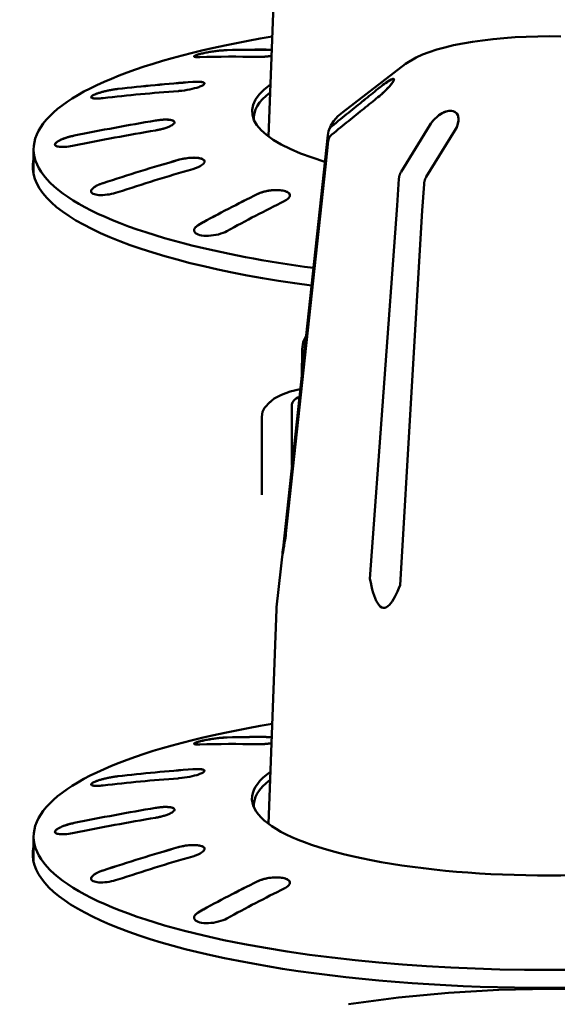
# Model space of a CAD drawing. Units: millimetres. Extents: x 0 to 4200, y 0 to 2970.
# Drawn here: x 685 to 698, y 1566 to 1590 of the extents above; entities that cross this region are included whole.
import ezdxf

# ---------------------------------------------------------------- set-up
doc = ezdxf.new("R2010")
doc.units = ezdxf.units.MM
doc.header["$LTSCALE"] = 10
doc.layers.add('Visible (ISO)', color=7, linetype='Continuous', lineweight=50)

msp = doc.modelspace()

# ---------------------------------------------------------------- linework, layer by layer
at = {"layer": 'Visible (ISO)'}
for p, q in [((691.142, 1592.453), (690.944, 1587.111)), ((689.092, 1589.104), (689.092, 1589.102)), ((694.355, 1588.918), (692.788, 1587.714)), ((686.53, 1588.09), (686.53, 1588.088)), ((693.665, 1588.088), (693.665, 1588.088)), ((694.242, 1586.237), (694.956, 1587.394)), ((694.242, 1586.237), (694.956, 1587.394)), ((688.13, 1587.263), (688.16, 1587.268)), ((692.419, 1587.146), (691.304, 1576.874)), ((692.419, 1587.146), (692.439, 1587.248)), ((695.582, 1587.264), (694.867, 1586.107)), ((695.582, 1587.264), (694.867, 1586.107)), ((685.631, 1586.912), (685.631, 1586.908)), ((692.431, 1587.003), (692.361, 1586.357)), ((692.431, 1587.003), (692.361, 1586.357)), ((685.1, 1586.805), (685.094, 1586.186)), ((689.057, 1586.302), (689.085, 1586.31)), ((692.361, 1586.357), (691.377, 1577.237)), ((691.377, 1577.237), (692.361, 1586.357)), ((694.143, 1585.399), (694.187, 1586.059)), ((694.143, 1585.399), (694.187, 1586.059)), ((694.813, 1585.93), (694.769, 1585.269)), ((694.813, 1585.93), (694.769, 1585.269)), ((686.53, 1585.75), (686.53, 1585.744)), ((693.466, 1576.114), (694.143, 1585.399)), ((694.143, 1585.399), (693.466, 1576.114)), ((694.769, 1585.269), (694.22, 1575.958)), ((694.22, 1575.958), (694.769, 1585.269)), ((689.092, 1584.779), (689.092, 1584.773)), ((691.78, 1581.825), (691.768, 1581.147)), ((691.78, 1581.824), (691.78, 1581.825)), ((691.527, 1578.929), (691.527, 1580.452)), ((690.777, 1580.144), (690.777, 1578.297)), ((690.777, 1578.297), (690.777, 1578.203)), ((691.304, 1576.874), (691.145, 1575.41)), ((691.142, 1575.361), (691.145, 1575.41)), ((691.142, 1575.361), (690.944, 1570.019)), ((689.092, 1572.011), (689.092, 1572.01)), ((686.53, 1570.998), (686.53, 1570.995)), ((688.13, 1570.171), (688.16, 1570.176)), ((685.631, 1569.82), (685.631, 1569.816)), ((685.1, 1569.712), (685.094, 1569.094)), ((689.057, 1569.21), (689.085, 1569.218)), ((686.53, 1568.657), (686.53, 1568.652)), ((689.092, 1567.686), (689.092, 1567.681))]:
    msp.add_line(p, q, dxfattribs=at)
at = {"layer": 'Visible (ISO)', "flags": 128}
for points in [[(694.355, 1588.918), (694.617, 1589.078), (694.772, 1589.148), (694.943, 1589.213), (695.129, 1589.273), (695.331, 1589.329), (695.547, 1589.38), (695.776, 1589.426), (696.018, 1589.467), (696.27, 1589.503), (696.531, 1589.534), (696.801, 1589.56), (697.077, 1589.579), (697.357, 1589.594), (697.641, 1589.602), (697.927, 1589.605), (698.213, 1589.602)], [(689.232, 1589.163), (689.221, 1589.16), (689.21, 1589.157), (689.2, 1589.154), (689.189, 1589.151), (689.179, 1589.148), (689.17, 1589.145), (689.161, 1589.142), (689.153, 1589.139), (689.145, 1589.136), (689.137, 1589.133), (689.13, 1589.13), (689.124, 1589.128), (689.118, 1589.125), (689.113, 1589.122), (689.108, 1589.12), (689.104, 1589.117), (689.101, 1589.115), (689.098, 1589.113), (689.096, 1589.111), (689.094, 1589.108), (689.093, 1589.106), (689.092, 1589.105), (689.092, 1589.103), (689.093, 1589.101)], [(689.232, 1589.163), (689.211, 1589.157), (689.191, 1589.152), (689.173, 1589.146), (689.156, 1589.141), (689.141, 1589.135), (689.128, 1589.13), (689.117, 1589.125), (689.108, 1589.12), (689.101, 1589.115), (689.096, 1589.111), (689.093, 1589.107), (689.092, 1589.104), (689.093, 1589.1), (689.096, 1589.097), (689.102, 1589.095), (689.109, 1589.092), (689.118, 1589.09), (689.129, 1589.088), (689.143, 1589.087), (689.158, 1589.086), (689.174, 1589.085), (689.193, 1589.085), (689.212, 1589.085), (689.233, 1589.086)], [(689.909, 1589.261), (689.887, 1589.26), (689.864, 1589.259), (689.839, 1589.257), (689.812, 1589.255), (689.784, 1589.253), (689.756, 1589.25), (689.726, 1589.247), (689.696, 1589.244), (689.665, 1589.24), (689.634, 1589.237), (689.604, 1589.233), (689.573, 1589.228), (689.543, 1589.224), (689.512, 1589.219), (689.481, 1589.214), (689.45, 1589.209), (689.419, 1589.203), (689.389, 1589.198), (689.36, 1589.192), (689.332, 1589.186), (689.304, 1589.18), (689.279, 1589.174), (689.255, 1589.169), (689.232, 1589.163)], [(689.91, 1589.26), (689.888, 1589.259), (689.864, 1589.258), (689.839, 1589.257), (689.812, 1589.255), (689.785, 1589.253), (689.756, 1589.25), (689.726, 1589.247), (689.696, 1589.244), (689.665, 1589.24), (689.635, 1589.236), (689.604, 1589.232), (689.573, 1589.228), (689.543, 1589.223), (689.512, 1589.219), (689.481, 1589.214), (689.45, 1589.208), (689.42, 1589.203), (689.389, 1589.197), (689.36, 1589.191), (689.332, 1589.186), (689.305, 1589.18), (689.279, 1589.174), (689.255, 1589.168), (689.232, 1589.163)], [(690.685, 1589.092), (690.697, 1589.092), (690.708, 1589.092), (690.72, 1589.092), (690.733, 1589.092), (690.745, 1589.093), (690.758, 1589.093), (690.771, 1589.094), (690.785, 1589.094), (690.799, 1589.095), (690.813, 1589.096), (690.827, 1589.097), (690.841, 1589.097), (690.856, 1589.099), (690.87, 1589.1), (690.885, 1589.101), (690.9, 1589.102), (690.915, 1589.103), (690.93, 1589.105), (690.945, 1589.106), (690.96, 1589.108), (690.974, 1589.11), (690.989, 1589.111), (691.004, 1589.113), (691.018, 1589.115)], [(689.35, 1588.43), (689.35, 1588.434), (689.348, 1588.438), (689.345, 1588.442), (689.341, 1588.446), (689.336, 1588.45), (689.329, 1588.453), (689.322, 1588.457), (689.313, 1588.46), (689.304, 1588.462), (689.293, 1588.465), (689.281, 1588.467), (689.268, 1588.469), (689.255, 1588.47), (689.241, 1588.472), (689.226, 1588.473), (689.21, 1588.473), (689.194, 1588.474), (689.177, 1588.474), (689.159, 1588.474), (689.14, 1588.474), (689.12, 1588.473), (689.1, 1588.472), (689.079, 1588.471), (689.058, 1588.469)], [(689.211, 1588.343), (689.236, 1588.352), (689.259, 1588.361), (689.28, 1588.371), (689.299, 1588.38), (689.315, 1588.39), (689.328, 1588.399), (689.338, 1588.407), (689.345, 1588.416), (689.349, 1588.424), (689.35, 1588.431), (689.348, 1588.438), (689.344, 1588.444), (689.336, 1588.45), (689.325, 1588.456), (689.311, 1588.461), (689.295, 1588.465), (689.276, 1588.468), (689.254, 1588.471), (689.231, 1588.473), (689.206, 1588.474), (689.179, 1588.474), (689.149, 1588.474), (689.118, 1588.473), (689.085, 1588.472)], [(693.665, 1588.295), (693.713, 1588.333), (693.76, 1588.37), (693.807, 1588.405), (693.851, 1588.437), (693.894, 1588.467), (693.938, 1588.495), (693.992, 1588.526), (694.034, 1588.543), (694.053, 1588.545), (694.063, 1588.539), (694.064, 1588.526), (694.059, 1588.508), (694.048, 1588.487), (694.029, 1588.456), (693.993, 1588.408), (693.951, 1588.358), (693.914, 1588.318), (693.881, 1588.284), (693.848, 1588.25), (693.813, 1588.217), (693.777, 1588.184), (693.74, 1588.151), (693.703, 1588.119), (693.665, 1588.088)], [(693.665, 1588.295), (693.708, 1588.329), (693.75, 1588.362), (693.791, 1588.393), (693.832, 1588.423), (693.871, 1588.451), (693.908, 1588.476), (693.949, 1588.502), (693.997, 1588.529), (694.034, 1588.543), (694.052, 1588.545), (694.062, 1588.541), (694.065, 1588.531), (694.061, 1588.515), (694.052, 1588.494), (694.034, 1588.464), (693.998, 1588.414), (693.949, 1588.357), (693.907, 1588.311), (693.87, 1588.273), (693.831, 1588.235), (693.791, 1588.197), (693.75, 1588.16), (693.708, 1588.123), (693.665, 1588.088)], [(686.671, 1588.178), (686.659, 1588.173), (686.647, 1588.169), (686.636, 1588.164), (686.625, 1588.16), (686.615, 1588.155), (686.605, 1588.15), (686.595, 1588.146), (686.586, 1588.141), (686.578, 1588.137), (686.571, 1588.132), (686.564, 1588.128), (686.557, 1588.124), (686.552, 1588.119), (686.547, 1588.115), (686.542, 1588.111), (686.539, 1588.107), (686.536, 1588.104), (686.533, 1588.1), (686.532, 1588.097), (686.531, 1588.093), (686.53, 1588.09), (686.531, 1588.087), (686.532, 1588.084), (686.533, 1588.081)], [(686.671, 1588.178), (686.645, 1588.168), (686.62, 1588.158), (686.599, 1588.148), (686.579, 1588.138), (686.563, 1588.128), (686.55, 1588.119), (686.54, 1588.11), (686.534, 1588.102), (686.531, 1588.094), (686.531, 1588.087), (686.534, 1588.081), (686.54, 1588.075), (686.549, 1588.07), (686.562, 1588.066), (686.578, 1588.062), (686.597, 1588.059), (686.618, 1588.057), (686.642, 1588.056), (686.667, 1588.056), (686.694, 1588.056), (686.724, 1588.058), (686.756, 1588.06), (686.791, 1588.063), (686.826, 1588.066)], [(687.193, 1588.295), (687.171, 1588.292), (687.148, 1588.289), (687.125, 1588.286), (687.102, 1588.283), (687.079, 1588.279), (687.056, 1588.275), (687.033, 1588.271), (687.011, 1588.267), (686.988, 1588.263), (686.965, 1588.258), (686.942, 1588.253), (686.919, 1588.248), (686.896, 1588.243), (686.873, 1588.238), (686.85, 1588.232), (686.827, 1588.226), (686.805, 1588.22), (686.784, 1588.214), (686.763, 1588.208), (686.743, 1588.202), (686.724, 1588.196), (686.705, 1588.19), (686.687, 1588.184), (686.671, 1588.178)], [(687.192, 1588.295), (687.17, 1588.293), (687.148, 1588.29), (687.125, 1588.287), (687.102, 1588.283), (687.079, 1588.28), (687.056, 1588.276), (687.033, 1588.272), (687.01, 1588.268), (686.988, 1588.263), (686.965, 1588.259), (686.942, 1588.254), (686.919, 1588.249), (686.895, 1588.243), (686.872, 1588.238), (686.85, 1588.232), (686.827, 1588.227), (686.805, 1588.221), (686.784, 1588.215), (686.763, 1588.209), (686.743, 1588.202), (686.723, 1588.196), (686.705, 1588.19), (686.687, 1588.184), (686.671, 1588.178)], [(692.519, 1587.37), (692.573, 1587.413), (692.626, 1587.456), (692.679, 1587.498), (692.731, 1587.54), (692.782, 1587.582), (692.833, 1587.623), (692.883, 1587.664), (692.933, 1587.704), (692.982, 1587.744), (693.031, 1587.783), (693.079, 1587.822), (693.127, 1587.861), (693.174, 1587.899), (693.221, 1587.937), (693.268, 1587.974), (693.313, 1588.011), (693.359, 1588.048), (693.404, 1588.084), (693.448, 1588.12), (693.493, 1588.156), (693.536, 1588.191), (693.58, 1588.226), (693.622, 1588.261), (693.665, 1588.295)], [(692.519, 1587.37), (692.573, 1587.413), (692.626, 1587.456), (692.679, 1587.499), (692.731, 1587.541), (692.782, 1587.582), (692.833, 1587.623), (692.883, 1587.664), (692.933, 1587.704), (692.982, 1587.744), (693.031, 1587.783), (693.08, 1587.822), (693.127, 1587.861), (693.175, 1587.899), (693.221, 1587.937), (693.268, 1587.974), (693.314, 1588.012), (693.359, 1588.048), (693.404, 1588.084), (693.449, 1588.12), (693.493, 1588.156), (693.536, 1588.191), (693.58, 1588.226), (693.622, 1588.261), (693.665, 1588.295)], [(693.665, 1588.088), (693.622, 1588.054), (693.579, 1588.019), (693.536, 1587.984), (693.493, 1587.949), (693.448, 1587.913), (693.404, 1587.877), (693.359, 1587.841), (693.313, 1587.804), (693.267, 1587.767), (693.221, 1587.73), (693.174, 1587.692), (693.127, 1587.654), (693.079, 1587.615), (693.031, 1587.576), (692.982, 1587.537), (692.933, 1587.497), (692.883, 1587.457), (692.833, 1587.416), (692.782, 1587.375), (692.73, 1587.333), (692.679, 1587.291), (692.626, 1587.249), (692.573, 1587.206), (692.519, 1587.163)], [(693.665, 1588.088), (693.622, 1588.054), (693.58, 1588.019), (693.536, 1587.984), (693.493, 1587.949), (693.449, 1587.913), (693.404, 1587.877), (693.359, 1587.841), (693.314, 1587.804), (693.268, 1587.767), (693.221, 1587.73), (693.175, 1587.692), (693.127, 1587.654), (693.08, 1587.615), (693.031, 1587.576), (692.982, 1587.537), (692.933, 1587.497), (692.883, 1587.457), (692.833, 1587.416), (692.782, 1587.375), (692.731, 1587.333), (692.679, 1587.291), (692.626, 1587.249), (692.573, 1587.206), (692.519, 1587.163)], [(692.439, 1587.248), (692.493, 1587.382), (692.572, 1587.504), (692.671, 1587.614), (692.788, 1587.714)], [(694.956, 1587.394), (694.993, 1587.447), (695.034, 1587.499), (695.079, 1587.549), (695.129, 1587.596), (695.183, 1587.64), (695.263, 1587.691), (695.362, 1587.735), (695.432, 1587.751), (695.487, 1587.753), (695.536, 1587.745), (695.573, 1587.729), (695.599, 1587.711), (695.626, 1587.683), (695.651, 1587.639), (695.665, 1587.59), (695.669, 1587.547), (695.668, 1587.512), (695.664, 1587.477), (695.657, 1587.442), (695.648, 1587.406), (695.635, 1587.371), (695.62, 1587.335), (695.602, 1587.299), (695.582, 1587.264)], [(694.956, 1587.394), (694.985, 1587.436), (695.016, 1587.478), (695.05, 1587.519), (695.088, 1587.558), (695.127, 1587.594), (695.164, 1587.625), (695.201, 1587.652), (695.235, 1587.675), (695.268, 1587.694), (695.307, 1587.714), (695.351, 1587.732), (695.399, 1587.745), (695.446, 1587.753), (695.492, 1587.753), (695.537, 1587.744), (695.58, 1587.725), (695.616, 1587.695), (695.642, 1587.658), (695.659, 1587.615), (695.668, 1587.567), (695.668, 1587.505), (695.654, 1587.428), (695.625, 1587.346), (695.582, 1587.264)], [(688.604, 1587.466), (688.603, 1587.473), (688.6, 1587.481), (688.595, 1587.488), (688.588, 1587.495), (688.579, 1587.501), (688.567, 1587.507), (688.554, 1587.512), (688.539, 1587.516), (688.522, 1587.52), (688.504, 1587.524), (688.484, 1587.527), (688.464, 1587.529), (688.442, 1587.53), (688.418, 1587.532), (688.393, 1587.532), (688.366, 1587.532), (688.339, 1587.531), (688.31, 1587.529), (688.281, 1587.527), (688.251, 1587.525), (688.22, 1587.521), (688.19, 1587.518), (688.16, 1587.513), (688.13, 1587.508)], [(688.466, 1587.355), (688.495, 1587.369), (688.522, 1587.383), (688.546, 1587.397), (688.566, 1587.411), (688.582, 1587.425), (688.594, 1587.438), (688.601, 1587.451), (688.604, 1587.463), (688.603, 1587.474), (688.598, 1587.485), (688.588, 1587.495), (688.573, 1587.504), (688.555, 1587.512), (688.532, 1587.519), (688.507, 1587.524), (688.478, 1587.528), (688.447, 1587.531), (688.412, 1587.532), (688.374, 1587.532), (688.334, 1587.531), (688.292, 1587.529), (688.248, 1587.525), (688.204, 1587.52), (688.16, 1587.514)], [(686.11, 1587.134), (686.095, 1587.131), (686.08, 1587.127), (686.065, 1587.124), (686.049, 1587.12), (686.034, 1587.117), (686.018, 1587.113), (686.003, 1587.109), (685.988, 1587.105), (685.972, 1587.101), (685.957, 1587.096), (685.942, 1587.092), (685.927, 1587.087), (685.913, 1587.083), (685.898, 1587.078), (685.884, 1587.073), (685.87, 1587.068), (685.857, 1587.063), (685.843, 1587.058), (685.83, 1587.053), (685.818, 1587.048), (685.806, 1587.043), (685.794, 1587.038), (685.782, 1587.034), (685.771, 1587.029)], [(686.11, 1587.134), (686.095, 1587.131), (686.08, 1587.128), (686.064, 1587.124), (686.049, 1587.121), (686.034, 1587.117), (686.018, 1587.113), (686.003, 1587.109), (685.987, 1587.105), (685.972, 1587.101), (685.957, 1587.097), (685.942, 1587.092), (685.927, 1587.088), (685.912, 1587.083), (685.898, 1587.078), (685.884, 1587.073), (685.87, 1587.069), (685.856, 1587.064), (685.843, 1587.059), (685.83, 1587.054), (685.817, 1587.049), (685.805, 1587.044), (685.793, 1587.039), (685.782, 1587.034), (685.771, 1587.029)], [(688.16, 1587.268), (688.174, 1587.271), (688.188, 1587.274), (688.202, 1587.277), (688.216, 1587.28), (688.23, 1587.283), (688.244, 1587.286), (688.258, 1587.289), (688.272, 1587.292), (688.285, 1587.296), (688.299, 1587.3), (688.313, 1587.303), (688.326, 1587.307), (688.339, 1587.311), (688.352, 1587.315), (688.364, 1587.319), (688.377, 1587.323), (688.389, 1587.327), (688.401, 1587.331), (688.413, 1587.335), (688.424, 1587.339), (688.435, 1587.343), (688.445, 1587.347), (688.456, 1587.351), (688.466, 1587.355)], [(692.519, 1587.163), (692.513, 1587.158), (692.508, 1587.153), (692.502, 1587.147), (692.497, 1587.142), (692.492, 1587.136), (692.486, 1587.13), (692.481, 1587.124), (692.477, 1587.118), (692.472, 1587.111), (692.468, 1587.105), (692.463, 1587.098), (692.459, 1587.091), (692.456, 1587.084), (692.452, 1587.077), (692.449, 1587.071), (692.446, 1587.064), (692.444, 1587.057), (692.441, 1587.049), (692.439, 1587.042), (692.437, 1587.034), (692.435, 1587.026), (692.434, 1587.018), (692.432, 1587.011), (692.431, 1587.003)], [(692.519, 1587.163), (692.513, 1587.158), (692.508, 1587.153), (692.502, 1587.147), (692.497, 1587.142), (692.492, 1587.136), (692.486, 1587.13), (692.481, 1587.124), (692.477, 1587.118), (692.472, 1587.111), (692.468, 1587.105), (692.463, 1587.098), (692.459, 1587.091), (692.456, 1587.084), (692.452, 1587.077), (692.449, 1587.071), (692.446, 1587.064), (692.444, 1587.057), (692.441, 1587.049), (692.439, 1587.042), (692.437, 1587.034), (692.435, 1587.026), (692.434, 1587.018), (692.432, 1587.011), (692.431, 1587.003)], [(692.439, 1587.248), (692.44, 1587.254), (692.442, 1587.26), (692.444, 1587.266), (692.446, 1587.271), (692.449, 1587.277), (692.451, 1587.282), (692.454, 1587.288), (692.457, 1587.293), (692.459, 1587.298), (692.463, 1587.304), (692.466, 1587.309), (692.469, 1587.315), (692.473, 1587.32), (692.477, 1587.325), (692.481, 1587.33), (692.485, 1587.335), (692.489, 1587.34), (692.493, 1587.345), (692.497, 1587.349), (692.501, 1587.353), (692.505, 1587.358), (692.51, 1587.362), (692.515, 1587.366), (692.519, 1587.37)], [(692.439, 1587.248), (692.44, 1587.254), (692.442, 1587.26), (692.444, 1587.266), (692.446, 1587.271), (692.449, 1587.277), (692.451, 1587.282), (692.454, 1587.288), (692.457, 1587.293), (692.459, 1587.298), (692.463, 1587.304), (692.466, 1587.309), (692.469, 1587.315), (692.473, 1587.32), (692.477, 1587.325), (692.481, 1587.33), (692.485, 1587.335), (692.489, 1587.34), (692.493, 1587.345), (692.497, 1587.349), (692.501, 1587.353), (692.505, 1587.358), (692.51, 1587.362), (692.515, 1587.366), (692.519, 1587.37)], [(685.771, 1587.029), (685.759, 1587.022), (685.746, 1587.016), (685.734, 1587.01), (685.723, 1587.004), (685.712, 1586.997), (685.701, 1586.991), (685.691, 1586.985), (685.682, 1586.978), (685.674, 1586.972), (685.666, 1586.966), (685.659, 1586.96), (685.653, 1586.954), (685.647, 1586.948), (685.643, 1586.942), (685.639, 1586.936), (685.636, 1586.93), (685.633, 1586.925), (685.632, 1586.92), (685.631, 1586.915), (685.631, 1586.91), (685.632, 1586.905), (685.633, 1586.901), (685.635, 1586.896), (685.639, 1586.892)], [(685.771, 1587.029), (685.74, 1587.014), (685.712, 1586.998), (685.688, 1586.983), (685.667, 1586.967), (685.651, 1586.952), (685.64, 1586.938), (685.633, 1586.925), (685.631, 1586.912), (685.633, 1586.901), (685.64, 1586.89), (685.652, 1586.88), (685.668, 1586.872), (685.689, 1586.865), (685.714, 1586.86), (685.742, 1586.856), (685.773, 1586.853), (685.807, 1586.853), (685.845, 1586.853), (685.885, 1586.855), (685.928, 1586.859), (685.973, 1586.864), (686.019, 1586.87), (686.065, 1586.878), (686.11, 1586.887)], [(689.35, 1586.489), (689.349, 1586.501), (689.344, 1586.513), (689.336, 1586.524), (689.324, 1586.535), (689.31, 1586.544), (689.292, 1586.553), (689.272, 1586.561), (689.25, 1586.567), (689.225, 1586.573), (689.198, 1586.578), (689.169, 1586.581), (689.138, 1586.584), (689.104, 1586.585), (689.069, 1586.585), (689.033, 1586.584), (688.995, 1586.582), (688.957, 1586.579), (688.919, 1586.575), (688.882, 1586.569), (688.844, 1586.563), (688.806, 1586.556), (688.768, 1586.548), (688.731, 1586.539), (688.694, 1586.529)], [(689.211, 1586.359), (689.246, 1586.377), (689.276, 1586.396), (689.303, 1586.415), (689.323, 1586.434), (689.338, 1586.453), (689.347, 1586.472), (689.35, 1586.489), (689.347, 1586.505), (689.339, 1586.521), (689.324, 1586.535), (689.303, 1586.548), (689.277, 1586.56), (689.246, 1586.569), (689.211, 1586.576), (689.173, 1586.581), (689.129, 1586.584), (689.082, 1586.586), (689.032, 1586.585), (688.981, 1586.581), (688.928, 1586.576), (688.877, 1586.569), (688.825, 1586.56), (688.773, 1586.55), (688.722, 1586.537)], [(689.085, 1586.31), (689.091, 1586.312), (689.097, 1586.314), (689.102, 1586.316), (689.108, 1586.318), (689.114, 1586.32), (689.12, 1586.322), (689.125, 1586.324), (689.131, 1586.326), (689.136, 1586.328), (689.142, 1586.33), (689.147, 1586.332), (689.153, 1586.334), (689.158, 1586.336), (689.163, 1586.338), (689.168, 1586.34), (689.173, 1586.342), (689.178, 1586.344), (689.183, 1586.346), (689.188, 1586.349), (689.193, 1586.351), (689.198, 1586.353), (689.202, 1586.355), (689.207, 1586.357), (689.211, 1586.359)], [(694.187, 1586.059), (694.188, 1586.067), (694.189, 1586.075), (694.19, 1586.083), (694.191, 1586.091), (694.192, 1586.099), (694.193, 1586.107), (694.195, 1586.115), (694.197, 1586.123), (694.198, 1586.13), (694.2, 1586.138), (694.202, 1586.145), (694.205, 1586.153), (694.207, 1586.16), (694.21, 1586.168), (694.213, 1586.176), (694.215, 1586.183), (694.218, 1586.19), (694.222, 1586.198), (694.225, 1586.205), (694.228, 1586.211), (694.231, 1586.218), (694.235, 1586.224), (694.238, 1586.23), (694.242, 1586.237)], [(694.187, 1586.059), (694.188, 1586.067), (694.189, 1586.075), (694.19, 1586.083), (694.191, 1586.091), (694.192, 1586.099), (694.193, 1586.107), (694.195, 1586.115), (694.197, 1586.123), (694.198, 1586.13), (694.2, 1586.138), (694.202, 1586.145), (694.205, 1586.153), (694.207, 1586.16), (694.21, 1586.168), (694.213, 1586.176), (694.215, 1586.183), (694.218, 1586.19), (694.222, 1586.198), (694.225, 1586.205), (694.228, 1586.211), (694.231, 1586.218), (694.235, 1586.224), (694.238, 1586.23), (694.242, 1586.237)], [(686.827, 1585.954), (686.819, 1585.952), (686.812, 1585.949), (686.805, 1585.947), (686.798, 1585.944), (686.79, 1585.942), (686.783, 1585.939), (686.776, 1585.936), (686.77, 1585.934), (686.763, 1585.931), (686.756, 1585.928), (686.749, 1585.926), (686.743, 1585.923), (686.736, 1585.92), (686.73, 1585.918), (686.724, 1585.915), (686.717, 1585.912), (686.711, 1585.909), (686.705, 1585.907), (686.699, 1585.904), (686.693, 1585.901), (686.688, 1585.898), (686.682, 1585.895), (686.677, 1585.893), (686.671, 1585.89)], [(686.826, 1585.954), (686.819, 1585.952), (686.812, 1585.949), (686.804, 1585.947), (686.797, 1585.944), (686.79, 1585.942), (686.783, 1585.939), (686.776, 1585.937), (686.769, 1585.934), (686.762, 1585.931), (686.756, 1585.929), (686.749, 1585.926), (686.742, 1585.923), (686.736, 1585.921), (686.73, 1585.918), (686.723, 1585.915), (686.717, 1585.912), (686.711, 1585.91), (686.705, 1585.907), (686.699, 1585.904), (686.693, 1585.901), (686.687, 1585.899), (686.682, 1585.896), (686.676, 1585.893), (686.671, 1585.89)], [(694.868, 1586.107), (694.864, 1586.101), (694.86, 1586.095), (694.857, 1586.089), (694.853, 1586.082), (694.85, 1586.076), (694.847, 1586.069), (694.844, 1586.061), (694.841, 1586.054), (694.838, 1586.046), (694.835, 1586.039), (694.833, 1586.031), (694.83, 1586.024), (694.828, 1586.016), (694.826, 1586.009), (694.824, 1586.001), (694.822, 1585.994), (694.82, 1585.986), (694.819, 1585.978), (694.817, 1585.97), (694.816, 1585.962), (694.815, 1585.954), (694.814, 1585.946), (694.813, 1585.938), (694.813, 1585.93)], [(694.868, 1586.107), (694.864, 1586.101), (694.86, 1586.095), (694.857, 1586.089), (694.853, 1586.082), (694.85, 1586.076), (694.847, 1586.069), (694.844, 1586.061), (694.841, 1586.054), (694.838, 1586.046), (694.835, 1586.039), (694.833, 1586.031), (694.83, 1586.024), (694.828, 1586.016), (694.826, 1586.009), (694.824, 1586.001), (694.822, 1585.994), (694.82, 1585.986), (694.819, 1585.978), (694.817, 1585.97), (694.816, 1585.962), (694.815, 1585.954), (694.814, 1585.946), (694.813, 1585.938), (694.813, 1585.93)], [(686.671, 1585.89), (686.635, 1585.87), (686.604, 1585.849), (686.577, 1585.828), (686.556, 1585.806), (686.541, 1585.786), (686.533, 1585.766), (686.53, 1585.747), (686.534, 1585.73), (686.544, 1585.713), (686.561, 1585.698), (686.584, 1585.685), (686.613, 1585.675), (686.646, 1585.666), (686.683, 1585.66), (686.725, 1585.656), (686.771, 1585.655), (686.821, 1585.656), (686.874, 1585.66), (686.927, 1585.666), (686.981, 1585.674), (687.034, 1585.683), (687.087, 1585.695), (687.14, 1585.71), (687.192, 1585.726)], [(686.671, 1585.89), (686.658, 1585.883), (686.645, 1585.875), (686.632, 1585.867), (686.62, 1585.86), (686.608, 1585.852), (686.597, 1585.844), (686.587, 1585.836), (686.578, 1585.828), (686.569, 1585.82), (686.562, 1585.812), (686.555, 1585.804), (686.549, 1585.796), (686.543, 1585.789), (686.539, 1585.781), (686.536, 1585.774), (686.533, 1585.766), (686.531, 1585.759), (686.531, 1585.752), (686.531, 1585.746), (686.531, 1585.739), (686.533, 1585.733), (686.536, 1585.726), (686.539, 1585.72), (686.544, 1585.714)], [(691.474, 1585.65), (691.472, 1585.666), (691.465, 1585.683), (691.453, 1585.699), (691.437, 1585.714), (691.417, 1585.727), (691.392, 1585.74), (691.364, 1585.75), (691.333, 1585.759), (691.299, 1585.767), (691.262, 1585.773), (691.221, 1585.777), (691.178, 1585.78), (691.133, 1585.78), (691.088, 1585.779), (691.042, 1585.776), (690.997, 1585.771), (690.952, 1585.765), (690.906, 1585.757), (690.86, 1585.747), (690.816, 1585.736), (690.774, 1585.723), (690.734, 1585.71), (690.697, 1585.695), (690.664, 1585.68)], [(690.685, 1585.69), (690.685, 1585.69), (690.684, 1585.689), (690.683, 1585.689), (690.682, 1585.688), (690.681, 1585.688), (690.68, 1585.688), (690.679, 1585.687), (690.678, 1585.687), (690.677, 1585.686), (690.676, 1585.686), (690.675, 1585.685), (690.674, 1585.685), (690.673, 1585.685), (690.672, 1585.684), (690.672, 1585.684), (690.671, 1585.683), (690.67, 1585.683), (690.669, 1585.682), (690.668, 1585.682), (690.667, 1585.682), (690.666, 1585.681), (690.665, 1585.681), (690.664, 1585.68), (690.664, 1585.68)], [(691.356, 1585.517), (691.392, 1585.538), (691.422, 1585.562), (691.446, 1585.585), (691.463, 1585.609), (691.472, 1585.632), (691.474, 1585.654), (691.469, 1585.676), (691.456, 1585.696), (691.435, 1585.716), (691.408, 1585.733), (691.374, 1585.747), (691.335, 1585.759), (691.291, 1585.769), (691.241, 1585.776), (691.187, 1585.78), (691.13, 1585.781), (691.071, 1585.779), (691.013, 1585.774), (690.955, 1585.766), (690.896, 1585.756), (690.839, 1585.742), (690.783, 1585.727), (690.732, 1585.709), (690.685, 1585.69)], [(691.335, 1585.506), (691.336, 1585.506), (691.337, 1585.507), (691.338, 1585.507), (691.339, 1585.508), (691.34, 1585.508), (691.341, 1585.509), (691.341, 1585.509), (691.342, 1585.509), (691.343, 1585.51), (691.344, 1585.51), (691.345, 1585.511), (691.346, 1585.511), (691.347, 1585.512), (691.347, 1585.512), (691.348, 1585.513), (691.349, 1585.513), (691.35, 1585.514), (691.351, 1585.514), (691.352, 1585.514), (691.352, 1585.515), (691.353, 1585.515), (691.354, 1585.516), (691.355, 1585.516), (691.356, 1585.517)], [(689.233, 1584.935), (689.219, 1584.927), (689.206, 1584.919), (689.193, 1584.911), (689.181, 1584.903), (689.169, 1584.894), (689.158, 1584.885), (689.148, 1584.877), (689.139, 1584.868), (689.13, 1584.859), (689.122, 1584.85), (689.116, 1584.841), (689.11, 1584.832), (689.105, 1584.823), (689.1, 1584.814), (689.097, 1584.805), (689.095, 1584.797), (689.093, 1584.788), (689.092, 1584.78), (689.092, 1584.772), (689.094, 1584.764), (689.095, 1584.756), (689.098, 1584.748), (689.102, 1584.741), (689.107, 1584.733)], [(689.232, 1584.935), (689.192, 1584.91), (689.157, 1584.885), (689.129, 1584.858), (689.109, 1584.831), (689.096, 1584.804), (689.092, 1584.779), (689.096, 1584.755), (689.108, 1584.732), (689.128, 1584.71), (689.156, 1584.691), (689.191, 1584.675), (689.232, 1584.662), (689.279, 1584.652), (689.331, 1584.646), (689.389, 1584.643), (689.45, 1584.643), (689.511, 1584.647), (689.572, 1584.655), (689.633, 1584.665), (689.695, 1584.679), (689.755, 1584.696), (689.811, 1584.715), (689.863, 1584.737), (689.908, 1584.76)], [(691.78, 1581.825), (691.807, 1581.997), (691.877, 1582.155)], [(690.936, 1580.465), (691.087, 1580.593), (691.269, 1580.689), (691.485, 1580.767), (691.734, 1580.832)], [(690.777, 1580.144), (690.796, 1580.263), (690.844, 1580.366), (690.985, 1580.515)], [(691.377, 1577.237), (691.37, 1577.185), (691.362, 1577.136), (691.355, 1577.089), (691.348, 1577.045), (691.342, 1577.003), (691.335, 1576.964), (691.329, 1576.927), (691.324, 1576.893), (691.319, 1576.861), (691.314, 1576.832), (691.309, 1576.806), (691.305, 1576.782), (691.301, 1576.763), (691.298, 1576.748), (691.296, 1576.736), (691.294, 1576.73), (691.292, 1576.729), (691.292, 1576.733), (691.292, 1576.743), (691.293, 1576.759), (691.295, 1576.781), (691.297, 1576.808), (691.3, 1576.839), (691.304, 1576.874)], [(691.377, 1577.237), (691.37, 1577.185), (691.362, 1577.136), (691.355, 1577.089), (691.348, 1577.045), (691.342, 1577.003), (691.335, 1576.964), (691.329, 1576.927), (691.324, 1576.893), (691.319, 1576.861), (691.314, 1576.832), (691.309, 1576.806), (691.305, 1576.782), (691.301, 1576.763), (691.298, 1576.748), (691.296, 1576.736), (691.294, 1576.73), (691.292, 1576.729), (691.292, 1576.733), (691.292, 1576.743), (691.293, 1576.759), (691.295, 1576.781), (691.297, 1576.808), (691.3, 1576.839), (691.304, 1576.874)], [(693.466, 1576.114), (693.485, 1576.019), (693.504, 1575.93), (693.525, 1575.846), (693.548, 1575.768), (693.571, 1575.695), (693.596, 1575.628), (693.624, 1575.567), (693.654, 1575.512), (693.686, 1575.465), (693.721, 1575.428), (693.759, 1575.403), (693.798, 1575.391), (693.836, 1575.392), (693.875, 1575.406), (693.913, 1575.43), (693.95, 1575.463), (693.986, 1575.504), (694.021, 1575.552), (694.055, 1575.606), (694.088, 1575.665), (694.121, 1575.73), (694.154, 1575.8), (694.187, 1575.877), (694.22, 1575.958)], [(694.22, 1575.958), (694.187, 1575.877), (694.154, 1575.8), (694.121, 1575.73), (694.088, 1575.665), (694.055, 1575.606), (694.021, 1575.552), (693.986, 1575.504), (693.95, 1575.463), (693.913, 1575.43), (693.875, 1575.406), (693.836, 1575.392), (693.798, 1575.391), (693.759, 1575.403), (693.721, 1575.428), (693.686, 1575.465), (693.654, 1575.512), (693.624, 1575.567), (693.596, 1575.628), (693.571, 1575.695), (693.548, 1575.768), (693.525, 1575.846), (693.504, 1575.93), (693.485, 1576.019), (693.466, 1576.114)], [(689.232, 1572.071), (689.211, 1572.065), (689.191, 1572.059), (689.173, 1572.054), (689.156, 1572.048), (689.141, 1572.043), (689.128, 1572.037), (689.117, 1572.032), (689.108, 1572.028), (689.101, 1572.023), (689.096, 1572.019), (689.093, 1572.015), (689.092, 1572.011), (689.093, 1572.008), (689.096, 1572.005), (689.102, 1572.002), (689.109, 1572), (689.118, 1571.998), (689.129, 1571.996), (689.143, 1571.994), (689.158, 1571.993), (689.174, 1571.993), (689.193, 1571.993), (689.212, 1571.993), (689.233, 1571.993)], [(689.232, 1572.07), (689.221, 1572.067), (689.21, 1572.064), (689.2, 1572.061), (689.189, 1572.058), (689.179, 1572.055), (689.17, 1572.052), (689.161, 1572.049), (689.153, 1572.046), (689.145, 1572.044), (689.137, 1572.041), (689.13, 1572.038), (689.124, 1572.035), (689.118, 1572.033), (689.113, 1572.03), (689.108, 1572.027), (689.104, 1572.025), (689.101, 1572.023), (689.098, 1572.02), (689.096, 1572.018), (689.094, 1572.016), (689.093, 1572.014), (689.092, 1572.012), (689.092, 1572.01), (689.093, 1572.009)], [(689.91, 1572.168), (689.888, 1572.167), (689.864, 1572.166), (689.839, 1572.164), (689.812, 1572.162), (689.785, 1572.16), (689.756, 1572.157), (689.726, 1572.155), (689.696, 1572.151), (689.665, 1572.148), (689.635, 1572.144), (689.604, 1572.14), (689.573, 1572.135), (689.543, 1572.131), (689.512, 1572.126), (689.481, 1572.121), (689.45, 1572.116), (689.42, 1572.11), (689.389, 1572.105), (689.36, 1572.099), (689.332, 1572.093), (689.305, 1572.087), (689.279, 1572.082), (689.255, 1572.076), (689.232, 1572.07)], [(689.909, 1572.168), (689.887, 1572.167), (689.864, 1572.166), (689.839, 1572.165), (689.812, 1572.163), (689.784, 1572.161), (689.756, 1572.158), (689.726, 1572.155), (689.696, 1572.152), (689.665, 1572.148), (689.634, 1572.144), (689.604, 1572.14), (689.573, 1572.136), (689.543, 1572.131), (689.512, 1572.127), (689.481, 1572.122), (689.45, 1572.116), (689.419, 1572.111), (689.389, 1572.105), (689.36, 1572.099), (689.332, 1572.094), (689.304, 1572.088), (689.279, 1572.082), (689.255, 1572.076), (689.232, 1572.071)], [(690.685, 1571.999), (690.697, 1571.999), (690.708, 1571.999), (690.72, 1572), (690.733, 1572), (690.745, 1572), (690.758, 1572.001), (690.771, 1572.001), (690.785, 1572.002), (690.799, 1572.002), (690.813, 1572.003), (690.827, 1572.004), (690.841, 1572.005), (690.856, 1572.006), (690.87, 1572.007), (690.885, 1572.008), (690.9, 1572.01), (690.915, 1572.011), (690.93, 1572.013), (690.945, 1572.014), (690.96, 1572.016), (690.974, 1572.017), (690.989, 1572.019), (691.004, 1572.021), (691.018, 1572.022)], [(689.35, 1571.337), (689.35, 1571.342), (689.348, 1571.346), (689.345, 1571.35), (689.341, 1571.354), (689.336, 1571.357), (689.329, 1571.361), (689.322, 1571.364), (689.313, 1571.367), (689.304, 1571.37), (689.293, 1571.372), (689.281, 1571.374), (689.268, 1571.376), (689.255, 1571.378), (689.241, 1571.379), (689.226, 1571.38), (689.21, 1571.381), (689.194, 1571.381), (689.177, 1571.382), (689.159, 1571.382), (689.14, 1571.381), (689.12, 1571.381), (689.1, 1571.38), (689.079, 1571.379), (689.058, 1571.377)], [(689.211, 1571.251), (689.236, 1571.26), (689.259, 1571.269), (689.28, 1571.278), (689.299, 1571.288), (689.315, 1571.297), (689.328, 1571.306), (689.338, 1571.315), (689.345, 1571.323), (689.349, 1571.331), (689.35, 1571.338), (689.348, 1571.345), (689.344, 1571.352), (689.336, 1571.358), (689.325, 1571.363), (689.311, 1571.368), (689.295, 1571.372), (689.276, 1571.376), (689.254, 1571.378), (689.231, 1571.38), (689.206, 1571.382), (689.179, 1571.382), (689.149, 1571.382), (689.118, 1571.381), (689.085, 1571.379)], [(686.671, 1571.085), (686.659, 1571.081), (686.647, 1571.076), (686.636, 1571.072), (686.625, 1571.067), (686.615, 1571.063), (686.605, 1571.058), (686.595, 1571.053), (686.586, 1571.049), (686.578, 1571.044), (686.571, 1571.04), (686.564, 1571.036), (686.557, 1571.031), (686.552, 1571.027), (686.547, 1571.023), (686.542, 1571.019), (686.539, 1571.015), (686.536, 1571.011), (686.533, 1571.008), (686.532, 1571.004), (686.531, 1571.001), (686.53, 1570.998), (686.531, 1570.995), (686.532, 1570.992), (686.533, 1570.989)], [(686.671, 1571.086), (686.645, 1571.076), (686.62, 1571.066), (686.599, 1571.056), (686.579, 1571.046), (686.563, 1571.036), (686.55, 1571.026), (686.54, 1571.018), (686.534, 1571.009), (686.531, 1571.002), (686.531, 1570.995), (686.534, 1570.989), (686.54, 1570.983), (686.549, 1570.978), (686.562, 1570.973), (686.578, 1570.97), (686.597, 1570.967), (686.618, 1570.965), (686.642, 1570.964), (686.667, 1570.963), (686.694, 1570.964), (686.724, 1570.965), (686.756, 1570.967), (686.791, 1570.97), (686.826, 1570.974)], [(687.192, 1571.203), (687.17, 1571.2), (687.148, 1571.197), (687.125, 1571.194), (687.102, 1571.191), (687.079, 1571.187), (687.056, 1571.183), (687.033, 1571.179), (687.01, 1571.175), (686.988, 1571.171), (686.965, 1571.166), (686.942, 1571.161), (686.919, 1571.156), (686.895, 1571.151), (686.872, 1571.146), (686.85, 1571.14), (686.827, 1571.134), (686.805, 1571.128), (686.784, 1571.122), (686.763, 1571.116), (686.743, 1571.11), (686.723, 1571.104), (686.705, 1571.098), (686.687, 1571.092), (686.671, 1571.086)], [(687.193, 1571.202), (687.171, 1571.2), (687.148, 1571.197), (687.125, 1571.194), (687.102, 1571.19), (687.079, 1571.187), (687.056, 1571.183), (687.033, 1571.179), (687.011, 1571.175), (686.988, 1571.17), (686.965, 1571.166), (686.942, 1571.161), (686.919, 1571.156), (686.896, 1571.151), (686.873, 1571.145), (686.85, 1571.139), (686.827, 1571.134), (686.805, 1571.128), (686.784, 1571.122), (686.763, 1571.116), (686.743, 1571.11), (686.724, 1571.104), (686.705, 1571.097), (686.687, 1571.091), (686.671, 1571.085)], [(688.604, 1570.373), (688.603, 1570.381), (688.6, 1570.388), (688.595, 1570.395), (688.588, 1570.402), (688.579, 1570.408), (688.567, 1570.414), (688.554, 1570.419), (688.539, 1570.424), (688.522, 1570.428), (688.504, 1570.431), (688.484, 1570.434), (688.464, 1570.436), (688.442, 1570.438), (688.418, 1570.439), (688.393, 1570.44), (688.366, 1570.439), (688.339, 1570.439), (688.31, 1570.437), (688.281, 1570.435), (688.251, 1570.432), (688.22, 1570.429), (688.19, 1570.425), (688.16, 1570.421), (688.13, 1570.416)], [(688.466, 1570.263), (688.495, 1570.276), (688.522, 1570.29), (688.546, 1570.304), (688.566, 1570.319), (688.582, 1570.332), (688.594, 1570.346), (688.601, 1570.359), (688.604, 1570.371), (688.603, 1570.382), (688.598, 1570.393), (688.588, 1570.403), (688.573, 1570.412), (688.555, 1570.42), (688.532, 1570.426), (688.507, 1570.431), (688.478, 1570.435), (688.447, 1570.438), (688.412, 1570.44), (688.374, 1570.44), (688.334, 1570.439), (688.292, 1570.436), (688.248, 1570.432), (688.204, 1570.427), (688.16, 1570.421)], [(688.16, 1570.176), (688.174, 1570.179), (688.188, 1570.181), (688.202, 1570.184), (688.216, 1570.187), (688.23, 1570.19), (688.244, 1570.193), (688.258, 1570.197), (688.272, 1570.2), (688.285, 1570.204), (688.299, 1570.207), (688.313, 1570.211), (688.326, 1570.215), (688.339, 1570.218), (688.352, 1570.222), (688.364, 1570.226), (688.377, 1570.23), (688.389, 1570.234), (688.401, 1570.238), (688.413, 1570.242), (688.424, 1570.246), (688.435, 1570.251), (688.445, 1570.255), (688.456, 1570.259), (688.466, 1570.263)], [(686.11, 1570.042), (686.095, 1570.039), (686.08, 1570.035), (686.064, 1570.032), (686.049, 1570.028), (686.034, 1570.025), (686.018, 1570.021), (686.003, 1570.017), (685.987, 1570.013), (685.972, 1570.008), (685.957, 1570.004), (685.942, 1570), (685.927, 1569.995), (685.912, 1569.991), (685.898, 1569.986), (685.884, 1569.981), (685.87, 1569.976), (685.856, 1569.971), (685.843, 1569.966), (685.83, 1569.961), (685.817, 1569.956), (685.805, 1569.951), (685.793, 1569.946), (685.782, 1569.941), (685.771, 1569.937)], [(686.11, 1570.041), (686.095, 1570.038), (686.08, 1570.035), (686.065, 1570.032), (686.049, 1570.028), (686.034, 1570.024), (686.018, 1570.02), (686.003, 1570.016), (685.988, 1570.012), (685.972, 1570.008), (685.957, 1570.004), (685.942, 1569.999), (685.927, 1569.995), (685.913, 1569.99), (685.898, 1569.985), (685.884, 1569.981), (685.87, 1569.976), (685.857, 1569.971), (685.843, 1569.966), (685.83, 1569.961), (685.818, 1569.956), (685.806, 1569.951), (685.794, 1569.946), (685.782, 1569.941), (685.771, 1569.936)], [(685.771, 1569.937), (685.74, 1569.921), (685.712, 1569.906), (685.688, 1569.89), (685.667, 1569.875), (685.651, 1569.86), (685.64, 1569.846), (685.633, 1569.832), (685.631, 1569.82), (685.633, 1569.808), (685.64, 1569.798), (685.652, 1569.788), (685.668, 1569.78), (685.689, 1569.773), (685.714, 1569.767), (685.742, 1569.763), (685.773, 1569.761), (685.807, 1569.76), (685.845, 1569.761), (685.885, 1569.763), (685.928, 1569.766), (685.973, 1569.771), (686.019, 1569.778), (686.065, 1569.785), (686.11, 1569.794)], [(685.771, 1569.936), (685.759, 1569.93), (685.746, 1569.924), (685.734, 1569.918), (685.723, 1569.911), (685.712, 1569.905), (685.701, 1569.899), (685.691, 1569.892), (685.682, 1569.886), (685.674, 1569.88), (685.666, 1569.873), (685.659, 1569.867), (685.653, 1569.861), (685.647, 1569.855), (685.643, 1569.849), (685.639, 1569.844), (685.636, 1569.838), (685.633, 1569.833), (685.632, 1569.827), (685.631, 1569.822), (685.631, 1569.818), (685.632, 1569.813), (685.633, 1569.808), (685.635, 1569.804), (685.639, 1569.799)], [(689.35, 1569.397), (689.349, 1569.409), (689.344, 1569.42), (689.336, 1569.432), (689.324, 1569.442), (689.31, 1569.452), (689.292, 1569.461), (689.272, 1569.468), (689.25, 1569.475), (689.225, 1569.481), (689.198, 1569.485), (689.169, 1569.489), (689.138, 1569.491), (689.104, 1569.493), (689.069, 1569.493), (689.033, 1569.492), (688.995, 1569.49), (688.957, 1569.486), (688.919, 1569.482), (688.882, 1569.477), (688.844, 1569.471), (688.806, 1569.464), (688.768, 1569.456), (688.731, 1569.446), (688.694, 1569.436)], [(689.211, 1569.267), (689.246, 1569.285), (689.276, 1569.303), (689.303, 1569.322), (689.323, 1569.342), (689.338, 1569.361), (689.347, 1569.379), (689.35, 1569.396), (689.347, 1569.413), (689.339, 1569.428), (689.324, 1569.443), (689.303, 1569.456), (689.277, 1569.467), (689.246, 1569.476), (689.211, 1569.484), (689.173, 1569.489), (689.129, 1569.492), (689.082, 1569.493), (689.032, 1569.492), (688.981, 1569.489), (688.928, 1569.484), (688.877, 1569.477), (688.825, 1569.468), (688.773, 1569.457), (688.722, 1569.444)], [(689.085, 1569.218), (689.091, 1569.22), (689.097, 1569.222), (689.102, 1569.224), (689.108, 1569.225), (689.114, 1569.227), (689.12, 1569.229), (689.125, 1569.231), (689.131, 1569.233), (689.136, 1569.235), (689.142, 1569.237), (689.147, 1569.239), (689.153, 1569.242), (689.158, 1569.244), (689.163, 1569.246), (689.168, 1569.248), (689.173, 1569.25), (689.178, 1569.252), (689.183, 1569.254), (689.188, 1569.256), (689.193, 1569.258), (689.198, 1569.26), (689.202, 1569.263), (689.207, 1569.265), (689.211, 1569.267)], [(686.671, 1568.798), (686.635, 1568.778), (686.604, 1568.757), (686.577, 1568.735), (686.556, 1568.714), (686.541, 1568.693), (686.533, 1568.673), (686.53, 1568.655), (686.534, 1568.637), (686.544, 1568.621), (686.561, 1568.606), (686.584, 1568.593), (686.613, 1568.582), (686.646, 1568.574), (686.683, 1568.568), (686.725, 1568.564), (686.771, 1568.563), (686.821, 1568.564), (686.874, 1568.567), (686.927, 1568.573), (686.981, 1568.581), (687.034, 1568.591), (687.087, 1568.603), (687.14, 1568.617), (687.192, 1568.633)], [(686.671, 1568.797), (686.658, 1568.79), (686.645, 1568.783), (686.632, 1568.775), (686.62, 1568.767), (686.608, 1568.759), (686.597, 1568.752), (686.587, 1568.744), (686.578, 1568.736), (686.569, 1568.728), (686.562, 1568.72), (686.555, 1568.712), (686.549, 1568.704), (686.543, 1568.696), (686.539, 1568.689), (686.536, 1568.681), (686.533, 1568.674), (686.531, 1568.667), (686.531, 1568.66), (686.531, 1568.653), (686.531, 1568.647), (686.533, 1568.64), (686.536, 1568.634), (686.539, 1568.628), (686.544, 1568.622)], [(686.827, 1568.862), (686.819, 1568.859), (686.812, 1568.857), (686.805, 1568.854), (686.798, 1568.852), (686.79, 1568.849), (686.783, 1568.847), (686.776, 1568.844), (686.77, 1568.841), (686.763, 1568.839), (686.756, 1568.836), (686.749, 1568.833), (686.743, 1568.831), (686.736, 1568.828), (686.73, 1568.825), (686.724, 1568.822), (686.717, 1568.82), (686.711, 1568.817), (686.705, 1568.814), (686.699, 1568.811), (686.693, 1568.809), (686.688, 1568.806), (686.682, 1568.803), (686.677, 1568.8), (686.671, 1568.797)], [(686.826, 1568.862), (686.819, 1568.859), (686.812, 1568.857), (686.804, 1568.855), (686.797, 1568.852), (686.79, 1568.849), (686.783, 1568.847), (686.776, 1568.844), (686.769, 1568.842), (686.762, 1568.839), (686.756, 1568.836), (686.749, 1568.834), (686.742, 1568.831), (686.736, 1568.828), (686.73, 1568.826), (686.723, 1568.823), (686.717, 1568.82), (686.711, 1568.817), (686.705, 1568.814), (686.699, 1568.812), (686.693, 1568.809), (686.687, 1568.806), (686.682, 1568.803), (686.676, 1568.801), (686.671, 1568.798)], [(691.474, 1568.557), (691.472, 1568.574), (691.465, 1568.59), (691.453, 1568.606), (691.437, 1568.621), (691.417, 1568.635), (691.392, 1568.647), (691.364, 1568.658), (691.333, 1568.667), (691.299, 1568.674), (691.262, 1568.68), (691.221, 1568.685), (691.178, 1568.687), (691.133, 1568.688), (691.088, 1568.687), (691.042, 1568.684), (690.997, 1568.679), (690.952, 1568.673), (690.906, 1568.665), (690.86, 1568.655), (690.816, 1568.644), (690.774, 1568.631), (690.734, 1568.617), (690.697, 1568.602), (690.664, 1568.587)], [(690.685, 1568.598), (690.685, 1568.597), (690.684, 1568.597), (690.683, 1568.596), (690.682, 1568.596), (690.681, 1568.596), (690.68, 1568.595), (690.679, 1568.595), (690.678, 1568.594), (690.677, 1568.594), (690.676, 1568.593), (690.675, 1568.593), (690.674, 1568.593), (690.673, 1568.592), (690.672, 1568.592), (690.672, 1568.591), (690.671, 1568.591), (690.67, 1568.59), (690.669, 1568.59), (690.668, 1568.59), (690.667, 1568.589), (690.666, 1568.589), (690.665, 1568.588), (690.664, 1568.588), (690.664, 1568.587)], [(691.356, 1568.424), (691.392, 1568.446), (691.422, 1568.469), (691.446, 1568.493), (691.463, 1568.517), (691.472, 1568.54), (691.474, 1568.562), (691.469, 1568.583), (691.456, 1568.604), (691.435, 1568.623), (691.408, 1568.64), (691.374, 1568.655), (691.335, 1568.667), (691.291, 1568.676), (691.241, 1568.683), (691.187, 1568.687), (691.13, 1568.688), (691.071, 1568.686), (691.013, 1568.681), (690.955, 1568.674), (690.896, 1568.663), (690.839, 1568.65), (690.783, 1568.634), (690.732, 1568.617), (690.685, 1568.598)], [(691.335, 1568.414), (691.336, 1568.414), (691.337, 1568.414), (691.338, 1568.415), (691.339, 1568.415), (691.34, 1568.416), (691.341, 1568.416), (691.341, 1568.417), (691.342, 1568.417), (691.343, 1568.418), (691.344, 1568.418), (691.345, 1568.418), (691.346, 1568.419), (691.347, 1568.419), (691.347, 1568.42), (691.348, 1568.42), (691.349, 1568.421), (691.35, 1568.421), (691.351, 1568.422), (691.352, 1568.422), (691.352, 1568.422), (691.353, 1568.423), (691.354, 1568.423), (691.355, 1568.424), (691.356, 1568.424)], [(689.233, 1567.842), (689.219, 1567.835), (689.206, 1567.827), (689.193, 1567.819), (689.181, 1567.81), (689.169, 1567.802), (689.158, 1567.793), (689.148, 1567.784), (689.139, 1567.775), (689.13, 1567.766), (689.122, 1567.757), (689.116, 1567.748), (689.11, 1567.739), (689.105, 1567.731), (689.1, 1567.722), (689.097, 1567.713), (689.095, 1567.704), (689.093, 1567.696), (689.092, 1567.688), (689.092, 1567.68), (689.094, 1567.672), (689.095, 1567.664), (689.098, 1567.656), (689.102, 1567.648), (689.107, 1567.641)], [(689.232, 1567.842), (689.192, 1567.818), (689.157, 1567.792), (689.129, 1567.765), (689.109, 1567.738), (689.096, 1567.712), (689.092, 1567.687), (689.096, 1567.663), (689.108, 1567.639), (689.128, 1567.618), (689.156, 1567.599), (689.191, 1567.583), (689.232, 1567.57), (689.279, 1567.56), (689.331, 1567.553), (689.389, 1567.55), (689.45, 1567.551), (689.511, 1567.555), (689.572, 1567.562), (689.633, 1567.573), (689.695, 1567.587), (689.755, 1567.604), (689.811, 1567.623), (689.863, 1567.644), (689.908, 1567.667)], [(692.933, 1565.532), (694.175, 1565.7), (695.422, 1565.82), (696.674, 1565.892), (697.927, 1565.917), (699.181, 1565.892), (700.432, 1565.82), (701.68, 1565.7), (702.921, 1565.532)]]:
    msp.add_lwpolyline(points, dxfattribs=at)
at = {"layer": 'Visible (ISO)'}
for centre, major_axis, ratio, start_param, end_param in [((697.927, 1586.797), (-12.827, 0), 0.258819, 5.279535, 7.068583), ((697.244, 1532.789), (-13.708, 55.52), 0.685245, 6.100801, 6.136775), ((698.611, 1533.143), (-14.945, 55.2), 0.680728, 6.093375, 6.121513), ((698.611, 1533.144), (-14.944, 55.198), 0.680728, 6.093379, 6.121513), ((690.722, 1589.106), (0.146, 0.003), 0.092926, 4.296249, 4.454703), ((698.297, 1533.197), (-31.061, 48.017), 0.890107, 5.830524, 5.866498), ((698.297, 1533.198), (-31.06, 48.015), 0.890107, 5.830524, 5.866497), ((689.036, 1588.452), (0.176, 0.015), 0.089054, 1.281885, 1.440237), ((697.927, 1587.741), (-7.395, 0), 0.258819, 5.928766, 6.998951), ((697.557, 1532.735), (-29.524, 48.977), 0.894624, 5.858799, 5.894773), ((688.73, 1588.261), (0.179, 0.017), 0.086131, 4.500103, 4.658296), ((688.875, 1588.356), (0.475, 0.076), 0.189721, 4.353204, 5.467602), ((697.927, 1587.58), (-7.35, 0), 0.258819, 5.948741, 6.313239), ((697.927, 1533.216), (-57.187, 0), 0.96363, 4.884557, 4.920531), ((697.927, 1533.217), (-57.186, 0), 0.96363, 4.884557, 4.920531), ((688.138, 1587.491), (0.189, 0.031), 0.100318, 1.437358, 1.59581), ((697.927, 1532.716), (57.187, 0), 0.968148, 1.742965, 1.778939), ((697.927, 1586.358), (-12.85, 0), 0.258819, 6.226868, 7.375699), ((697.557, 1533.197), (-31.061, -48.017), 0.890107, 3.938591, 3.974565), ((697.557, 1533.198), (-31.06, -48.015), 0.890107, 3.938591, 3.974565), ((688.73, 1586.513), (0.179, 0.047), 0.135524, 1.580922, 1.73908), ((698.297, 1532.735), (29.524, 48.977), 0.894624, 0.768723, 0.804697), ((697.244, 1533.143), (-14.945, -55.2), 0.680728, 3.683575, 3.719577), ((697.244, 1533.144), (14.944, 55.198), 0.680728, 0.541983, 0.577956), ((698.611, 1532.789), (13.708, 55.52), 0.685245, 0.526721, 0.562722), ((697.927, 1586.797), (12.827, 0), 0.258819, 3.926991, 4.237372), ((693.051, 1580.452), (-1.524, 0), 0.258819, 5.784283, 6.283185), ((697.927, 1569.705), (-12.827, 0), 0.258819, 5.279535, 7.068583), ((697.927, 1569.705), (12.827, 0), 0.258819, 3.926991, 7.068583), ((697.244, 1515.697), (-13.708, 55.52), 0.685245, 6.100801, 6.136775), ((698.611, 1516.051), (-14.945, 55.2), 0.680728, 6.093375, 6.121513), ((698.611, 1516.052), (-14.944, 55.198), 0.680728, 6.093379, 6.121513), ((690.722, 1572.013), (0.146, 0.003), 0.092926, 4.296249, 4.454703), ((698.297, 1516.105), (-31.061, 48.017), 0.890107, 5.830524, 5.866498), ((698.297, 1516.106), (-31.06, 48.015), 0.890107, 5.830524, 5.866497), ((688.875, 1571.264), (0.475, 0.076), 0.189721, 4.353204, 5.467602), ((689.036, 1571.36), (0.176, 0.015), 0.089054, 1.281885, 1.440237), ((697.927, 1570.648), (7.395, 0), 0.258819, 2.787173, 6.637605), ((697.557, 1515.643), (-29.524, 48.977), 0.894624, 5.858799, 5.894773), ((688.73, 1571.169), (0.179, 0.017), 0.086131, 4.500103, 4.658296), ((697.927, 1570.487), (-7.35, 0), 0.258819, 5.948741, 6.313239), ((697.927, 1516.125), (-57.186, 0), 0.96363, 4.884557, 4.920531), ((697.927, 1516.124), (-57.187, 0), 0.96363, 4.884557, 4.920531), ((688.138, 1570.398), (0.189, 0.031), 0.100318, 1.437358, 1.59581), ((697.927, 1515.624), (57.187, 0), 0.968148, 1.742965, 1.778939), ((697.927, 1569.266), (-12.85, 0), 0.258819, 6.226868, 9.481095), ((697.557, 1516.105), (-31.061, -48.017), 0.890107, 3.938591, 3.974565), ((697.557, 1516.106), (-31.06, -48.015), 0.890107, 3.938591, 3.974565), ((688.73, 1569.421), (0.179, 0.047), 0.135524, 1.580922, 1.73908), ((698.297, 1515.643), (29.524, 48.977), 0.894624, 0.768723, 0.804697), ((697.244, 1516.051), (-14.945, -55.2), 0.680728, 3.683575, 3.719577), ((697.244, 1516.052), (14.944, 55.198), 0.680728, 0.541983, 0.577956), ((698.611, 1515.697), (13.708, 55.52), 0.685245, 0.526721, 0.562722)]:
    msp.add_ellipse(centre, major_axis=major_axis, ratio=ratio, start_param=start_param, end_param=end_param, dxfattribs=at)

doc.saveas('drawing.dxf')
